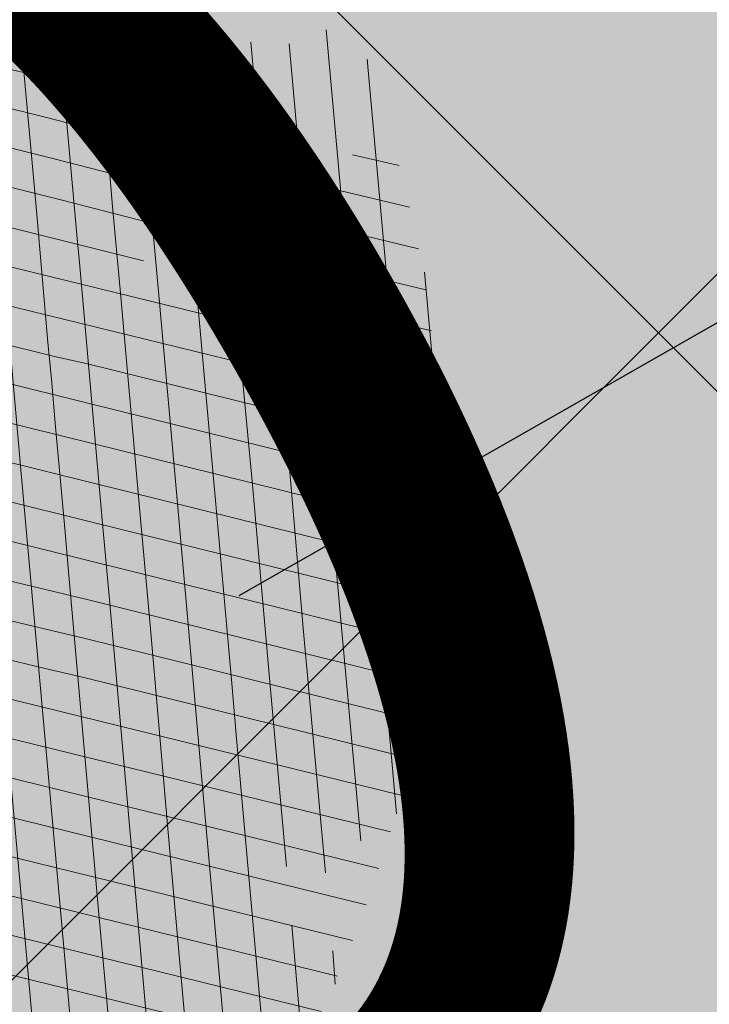
# Model space of a CAD drawing. Units: metres. Extents: x 0 to 549099, y 4 to 6584933.
# Drawn here: x 547360 to 547361, y 6583273 to 6583274 of the extents above; entities that cross this region are included whole.
import ezdxf

# ---------------------------------------------------------------- set-up
doc = ezdxf.new("R2010")
doc.units = ezdxf.units.M
doc.header["$MEASUREMENT"] = 0
doc.header["$PDMODE"] = 33
doc.header["$PDSIZE"] = 0.3
doc.layers.add('AR-Blocks', color=7, linetype='Continuous', lineweight=9)
doc.layers.add('OPT-planpuu', color=78, linetype='Continuous', lineweight=0)
for name, color, linetype in [('OPT-haljastys', 7, 'Continuous'), ('OPT-MÕÕDUD', 7, 'Continuous'), ('opt-servituut', 7, 'Continuous')]:
    doc.layers.add(name, color=color, linetype=linetype)
doc.styles.add('Arial Narrow (bold)', font='ARIALNB.TTF')
doc.styles.add('romanc', font='romanc.shx')
doc.dimstyles.new('ISO-25', dxfattribs={"dimtxt": 1, "dimasz": 0.5, "dimexe": 0.5, "dimexo": 0.05, "dimgap": 0.05, "dimtad": 0, "dimtxsty": 'romanc', "dimcen": 0.5, "dimclrd": 256, "dimclre": 256, "dimclrt": 256, "dimadec": 0, "dimazin": 0, "dimtfac": 1, "dimtmove": 0, "dimatfit": 3, "dimfxl": 1, "dimlwd": -1, "dimlwe": -1, "dimarcsym": 0})
pattern_1 = [(95.26041070926827, (-31571.08801527938, -34146.36042694542), (-81.37860875637121, -7.492555365539516), [])]
pattern_2 = [(166.2565632672355, (-26046.9650472065, -30647.39149545408), (-19.4152638440201, -79.38302009180103), [])]

# ---------------------------------------------------------------- blocks, each defined once
blk = doc.blocks.new('Tree')
at = {"layer": 'AR-Blocks'}
h = blk.add_hatch(dxfattribs=at)
h.set_pattern_fill('ANSI31', color=85, scale=653.7824151335103, angle=121.2565632672355, style=0)
h.set_pattern_definition(pattern_2)
h.paths.add_polyline_path([(-146.1251416155137, 2603.576238196067, 0.5121558898008628), (-205.1854655929783, 2515.429050741412, -0.2797061098355841), (-294.8427543827274, 2319.288066463647, -0.03465426361714516), (-307.977081746707, 2311.213271525092), (-258.3722082325257, 2204.789927714053), (-178.4928029724397, 2206.717985234471), (-160.0864326854644, 2291.166487953873), (-97.30126346548786, 2321.366310072117), (-30.24050793610513, 2261.518455496043), (6.584396434191149, 1932.537047772596), (49.92349974194076, 1882.145662427138), (168.9210033658892, 1876.822383282401), (212.6376532558352, 2015.152775593), (262.1684283212526, 2026.66501330155), (316.7334993795375, 2140.670652299115), (432.272107539553, 2067.107992134304, 0.7335825464443675), (395.1242378667812, 2160.459994208984, -0.8861238118520244), (378.9244533876481, 2242.759774716091, 0.3124799252858232), (470.2084576562629, 2372.291844597072, -0.8087036811201402), (568.1623604348861, 2462.762691884229, -0.02859248390000516), (841.2765908817237, 2229.605199098776), (1016.017960977915, 2306.783932733713, 0.009171349584444594), (973.9429859546653, 2392.993389013005, 0.1102767209555559)])
h.paths.add_polyline_path([(841.2765908817237, 2229.605199098776), (659.5553918222431, 2149.343655958379), (661.0190007118217, 2075.694549763386), (654.0012443689338, 2027.760339336572), (665.758823500073, 1957.506421742655), (602.2987289527955, 1942.278269367394), (641.4875067428511, 1875.369344055842), (616.7004081014311, 1637.393006656363), (681.7404436639627, 1613.225116329369), (731.6303540281078, 1669.597101950829), (1107.93237362901, 1940.089975023453, 0.03134485511063079)])
h.paths.add_polyline_path([(1498.587269006151, 315.5803248860611), (1534.321077957517, 423.7806740118976), (1491.155070042965, 502.1560093881417), (1548.206447234523, 577.8321081425674), (1593.52351184882, 612.9991456439166), (1669.21052914657, 555.9354557611659), (1757.350416078931, 533.7744299890328, 0.0409974157489475), (1622.350098033319, 1030.200315625858), (1581.142920322774, 1020.341119363511), (1549.669630790129, 1015.636279468701), (1526.446252923372, 1015.263819577885), (1509.98881033936, 1018.401763348767), (1498.813326526055, 1024.228134374789), (1491.435824971559, 1031.920956270871), (1486.372329206846, 1040.658252716254), (1482.138862848631, 1049.6180472829), (1477.514658160566, 1058.12576575538), (1472.331782808673, 1066.096442468363), (1466.685513019911, 1073.592513861848), (1330.793117318535, 940.0463013603148), (1324.505888152489, 946.7804715420789), (1318.041093831416, 953.2273457886622), (1311.494010753988, 959.4493605615426), (1304.959915361775, 965.5089523221977), (1298.516640382179, 971.4428819038585), (1292.172243771929, 977.1852073480404), (1285.917340159765, 982.6443110896944), (1279.742543788336, 987.7285755851044), (1273.638469243422, 992.3463831831905), (1267.595730853442, 996.4061163832521), (1261.604943075567, 999.8161575772538), (1255.656720323925, 1002.484889157015), (1252.709733291034, 1003.429697733096, -0.1001919703254665), (969.809536810295, 5.09516344567237, -0.02454116108930301), (949.1407246354793, -250.6296796295937, -0.3851675971199829), (922.4366396240075, -273.3866824600991), (822.3395921901683, -270.4285106799944), (790.568113026995, -272.2386441944254), (767.7564990047249, -276.6083432958549), (752.2843685630651, -283.0354178832058), (742.5313401416643, -291.017677898184), (736.8770321802003, -300.0529332611914), (733.701063032524, -309.6389938710345), (731.3830511812121, -319.2736696479988), (728.1303091005248, -330.0727365825587, 0.0001393939918058307), (728.0103001169045, -330.0354012630269), (725.1412204841617, -337.4052960727568), (721.1416785005422, -345.895002331541), (716.6977240947599, -354.0562401674251), (711.9153610853245, -361.930711729321), (706.9005934194429, -369.560119209098), (701.759425044409, -376.9861647556099), (696.597859907517, -384.2505505178269), (691.4995903114323, -391.3733982775739), (686.4590621522511, -398.2885081766144), (681.4484097246022, -404.9080999682337), (676.4397673229105, -411.1443934271665), (668.6745361475041, -420.0366851828439), (658.5032283453038, -429.0076752469904), (648.5546344856266, -434.6452047250496), (639.8564943221863, -438.050838556097), (634.904527297389, -439.9220105002314), (630.3808128789824, -441.8272267363354), (626.4267440370168, -443.9805482719239), (623.1837133983499, -446.5960360072058), (620.793113933003, -449.8877509711456), (619.3674133686, -454.0151649520994), (618.903379836469, -458.9193931196205), (619.3688563111937, -464.4869615314674), (620.7316860250139, -470.604396159426), (622.9597119096434, -477.1582229969936), (626.0207771972637, -484.0349681446824), (629.8827248624584, -491.1211575530033), (634.5133980087121, -498.303317258149), (639.8538784603006, -505.4790503261756), (645.7382029251021, -512.5902681992593), (651.9736469177296, -519.5899592421338), (658.3674857810838, -526.4311119482882), (664.726995029836, -533.0667147682252), (670.8594500497566, -539.449756130969), (676.5721263555461, -545.5332245085592), (683.9482331184263, -553.8301719282026), (690.8960110572807, -563.1783643291419), (696.1707395366393, -571.0314851639705), (699.2036777643079, -575.4930073950818), (702.3789867023588, -579.8977123926015), (705.8861860040342, -584.3129558966757), (709.9147954515065, -588.8060936902039), (714.6821515230113, -593.3885874960833), (720.5168579534511, -597.8483229039266), (727.7753353027219, -601.9172913573129), (736.8140040878206, -605.3274843857653), (747.989284868614, -607.8108934758202), (761.6575982478971, -609.0995101569133), (778.1753646568104, -608.9253259156103), (841.3229907373316, -602.8262576172565, -0.5293802227879926), (868.9669298986555, -636.0939484570554, -0.08713876942200384), (472.0140290121199, -1448.999628591366, -0.3723405477462983), (388.7465043167176, -1468.481140796954), (203.0392082647304, -1470.903129467755), (131.3419539598399, -1366.8159716628), (168.7520988706383, -1275.033450031086), (103.9719970849983, -1145.225972087166), (-12.73468306029099, -1169.064889178073), (-72.3564111086016, -1280.342825805958), (-57.3606337782112, -1611.03901095131), (-114.253848313936, -1680.624014863759), (-180.9844664426928, -1660.598248181152), (-212.3513247629162, -1580.059659435545), (-291.5519912382006, -1590.628066630146), (-325.4556254669442, -1708.806434049402), (-264.182034363359, -1812.21806618433, -0.5046405816137104), (-391.2165089079062, -1913.89346934059, 0.3319483222919831), (-514.840341615316, -1963.452706527532, 0.2820078388470463), (-514.5527352520148, -2198.988741669469, -0.508061049182694), (-540.543040113087, -2283.258998253135, -0.03501835520878695), (-882.2251759859209, -2414.056399915033, 0.009894391643953213), (-762.6335152574757, -2448.148103258412, 0.03204582084985613), (-428.4305458446615, -2426.990563247018), (-425.3955021043657, -2421.30729049661), (-414.6672278495971, -2408.438792490764), (-404.1506661458989, -2401.493292670071), (-393.8446232172137, -2398.774374255925), (-383.7479054590221, -2398.585620405458), (-373.859319138166, -2399.230614447399), (-364.1764741273946, -2399.314609582201), (-354.6921941658075, -2398.649539463324), (-345.3981065126427, -2397.349007787489), (-396.2464118286152, -2213.73042503577), (-387.3075905271689, -2211.499781336592), (-378.5338431402342, -2208.974487192419), (-369.9167970558046, -2206.268146257222), (-361.4480794473784, -2203.494362270649), (-353.1333063455531, -2200.739029049684), (-345.0340486952045, -2197.977200934678), (-337.2258662124514, -2195.15622251491), (-329.7843185277889, -2192.223438272267), (-322.7849654861784, -2189.126192710202), (-316.3033666749834, -2185.811830332081), (-310.4150818535127, -2182.227695705675), (-305.1956707378267, -2178.321133291538), (-300.6810213276185, -2174.081353249334), (-296.7483350559487, -2169.665028149859), (-293.2351414676814, -2165.270696198757), (-287.7769032855867, -2158.274258825593), (-281.7724988981499, -2152.441671962515), (-274.356867403636, -2149.927389488017), (-264.6895813938463, -2151.95657796126), (-253.7176069494453, -2158.245059590161), (-242.3026347871928, -2168.257495839396), (-234.1105154558318, -2178.045220587068), (-228.8424349495326, -2185.274273373871), (-223.7973240324354, -2193.003539194862), (-218.9628956982051, -2201.035023431599), (-214.326862811693, -2209.170731465638), (-209.8769382806786, -2217.212668657114), (-205.6008349701005, -2224.96284045199), (-201.4862658306374, -2232.223252210431), (-197.5209437700396, -2238.795909292487), (-193.6932807871199, -2244.549311272902), (-189.9944858451781, -2249.617934241091), (-186.4164671274193, -2254.202748436728), (-182.9511325164931, -2258.50472412091), (-177.4627625271096, -2265.396508564751), (-173.1503151985235, -2271.723322586811), (-170.0547985883895, -2276.903646685867), (-137.8543571277696, -2372.963440234438, 0.1318900793446542), (1050.47291854897, -1719.702162196438), (986.5831832126423, -1652.233721689976), (1048.969905047765, -1550.761360447228), (1100.715923276322, -1540.069069249425), (1017.506732120877, -1409.870425345682), (1027.396278801345, -1303.322180909905), (1193.590621085546, -1211.836913912106), (1369.962569899915, -1197.799148642822), (1457.297374802001, -1081.117308606903), (1418.006432013877, -983.5871827290539), (1311.162379727757, -878.107264246748), (1310.876921835326, -782.5763742921845), (985.570971947076, -591.0190917585423), (961.8266927389195, -528.2613959763403), (1044.921261902229, -394.0539062569296), (1264.819185243046, -318.1422041295009), (1323.606365499872, -195.5098074124398), (1449.66640144863, -162.2260258076858), (1717.031136627571, -409.1489500401512), (1786.039836798096, -428.3748799775058, 0.05814040649138705), (1791.725135217101, 299.9402783538826), (1662.226487527281, 228.6351717402722), (1599.335525460599, 299.5542536522989)])
h = blk.add_hatch(dxfattribs=at)
h.set_pattern_fill('ANSI31', color=87, scale=653.7824151335103, angle=121.2565632672355, style=0)
h.set_pattern_definition(pattern_2)
h.paths.add_polyline_path([(1488.597697258345, 1344.88199254057), (1468.899902468082, 1342.726103294073), (1452.693501816189, 1339.529303939533), (1439.574923224805, 1335.481314544842), (1429.1405945734, 1330.771855242449), (1420.986943741213, 1325.590646100216), (1414.710398607596, 1320.127407186214), (1409.907387137762, 1314.571858654221), (1276.29632907905, 1168.483605513771), (1273.268295774848, 1163.263548479285), (1270.734843316459, 1158.22604501505), (1268.524163084396, 1153.266518237782), (1266.464446587925, 1148.280391199791), (1264.383885293355, 1143.163086931876), (1262.1106704954, 1137.810028550841), (1259.472993703268, 1132.116639044471), (1256.299046340369, 1125.978341551017), (1252.475503530877, 1119.322207451056), (1248.12297511613, 1112.201901695938), (1243.42055455246, 1104.702737543776), (1238.547335338953, 1096.910028338621), (1233.682411017799, 1088.909087317166), (1229.004875002283, 1080.785227801985), (1224.693820877437, 1072.623763094147), (1220.928342142492, 1064.51000645179), (1217.859074788459, 1056.53466007729), (1215.522825031629, 1048.809981627666), (1213.927941580187, 1041.453617661187), (1213.082773099333, 1034.58321473618), (1212.995668383024, 1028.316419410883), (1213.674976053619, 1022.770878200696), (1215.129044948, 1018.064237685394), (1217.366223645571, 1014.314144401738), (1220.377672057512, 1011.578905475311), (1224.085794134502, 1009.679470215036), (1228.395805030217, 1008.377448539904), (1233.212919812562, 1007.434450283254), (1238.442353635182, 1006.612085321147), (1243.989321565983, 1005.671963572691), (1249.759038801567, 1004.375694892617), (1255.656720323925, 1002.484889157015), (1261.604943075567, 999.8161575772538), (1267.595730853442, 996.4061163832521), (1273.638469243422, 992.3463831831905), (1279.742543788336, 987.7285755851044), (1285.917340159765, 982.6443110896944), (1292.172243771929, 977.1852073480404), (1298.51664033928, 971.4428819038585), (1304.959915361775, 965.5089523221977), (1311.494010753988, 959.4493605615426), (1318.041093831416, 953.2273457886622), (1324.505888152489, 946.7804715420789), (1330.793117318535, 940.0463013603148), (1466.685513019911, 1073.592513861848), (1472.331782808673, 1066.096442468363), (1477.514658160566, 1058.12576575538), (1482.138862848631, 1049.6180472829), (1486.372329206846, 1040.658252716254), (1491.435824971559, 1031.920956270871), (1498.813326526055, 1024.228134374789), (1509.98881033936, 1018.401763348767), (1526.446252923372, 1015.263819577885), (1549.669630790129, 1015.636279468701), (1581.142920322774, 1020.341119363511), (1622.350098033319, 1030.200315625858, -0.0409974157489475), (1757.350416078931, 533.7744299890328), (1669.21052914657, 555.9354557611659), (1593.52351184882, 612.9991456439166), (1548.206447234523, 577.8321081425674), (1491.155070042965, 502.1560093881417), (1534.321077957517, 423.7806740118976), (1498.587269006151, 315.5803248860611), (1599.335525460599, 299.5542536522989), (1662.226487527281, 228.6351717402722), (1791.725135217101, 299.9402783538826, -0.05814040649138726), (1786.039836798096, -428.3748799775058), (1717.031136627571, -409.1489500401512), (1449.66640144863, -162.2260258076858), (1323.606365499872, -195.5098074124398), (1264.819185243046, -318.1422041295009), (1044.921261902229, -394.0539062569296), (961.8266927389195, -528.2613959763403), (985.570971947076, -591.0190917585423), (1310.876921835326, -782.5763742921845), (1311.162379727757, -878.107264246748), (1418.006432013877, -983.5871827290539), (1457.297374802001, -1081.117308606903), (1369.962569899915, -1197.799148642822), (1193.590621085546, -1211.836913912106), (1027.396278801345, -1303.322180909905), (1017.506732120877, -1409.870425345682), (1100.715923276322, -1540.069069249425), (1114.059689965623, -1537.311843805117), (1419.596510448842, -1664.717069415856), (1504.463922911033, -1635.112459454351), (1508.516655331012, -1565.559730605877), (1443.602258472791, -1508.494284326807), (1480.669968247763, -1437.709952111021), (1603.311149049172, -1446.354240233675), (1679.465891199477, -1539.353562164135, 0.5046405816136971), (1818.51570769347, -1454.850344054503, -0.3508021785107076), (1913.707026210206, -1537.446113385944, -0.1596250317494848), (2053.081563845044, -1553.942369658747, 0.2362982773808743), (2443.218067741749, 754.4047786094743), (2028.736787820235, 456.4679449488904), (1978.846877456061, 400.0959593488806), (1913.806841893558, 424.2638496758445), (1938.593940577877, 662.2401870753238), (1899.405162744864, 729.1491123869055), (1962.865257377998, 744.3772647406586), (1951.107678203931, 814.6311823775031), (1958.125434503949, 862.5653927828971), (1956.661825614341, 936.2144989778317), (2313.12439481297, 1093.654775731746, 0.1063709693447932), (1649.331261845015, 1971.106167237929), (1666.849060659762, 1884.777840154347), (1623.940674114594, 1870.625665581421), (1498.749273057358, 1817.455037031366), (1454.325648661033, 1880.020630943953), (1529.541145844822, 1940.467294497692), (1472.49772472895, 1969.171539120856), (1495.907528438955, 2024.41111107367), (1442.460776319873, 2060.241429917995), (1427.036709647538, 2142.734661081035, 0.0496043055744158), (973.9429859546653, 2392.993389013005, -0.009171349584444594), (1016.017960977915, 2306.783932733713), (841.2765908817237, 2229.605199098776, -0.08788818298109521)])
h.paths.add_polyline_path([(1025.209247370134, -1974.833232216639), (1145.588425994269, -1909.49191072445), (1072.370858240494, -1806.468512980748), (1086.334173927695, -1757.572141887926), (1050.47291854897, -1719.702162196438, -0.1318900793446534), (-137.8543571277696, -2372.963440234438), (-107.1325635953981, -2464.612157101408), (-104.604817590327, -2471.507339410586), (-102.8726777788252, -2479.646239187525), (-102.2978349396144, -2489.289708790588), (-103.2419798513292, -2500.698600578136), (-106.0668032499379, -2514.133766951345), (-111.133995871176, -2529.856060247243), (-118.8052484937944, -2548.126332845495, 0.1167741133917434), (1305.254060006497, -2285.612422559076, 0.8270561609404918), (1276.469534078031, -2160.445412845394), (1270.082109513663, -2160.683691775615, -0.2799778283021056), (1205.068859606137, -2011.086540937235, 0.8616245048498472), (1124.861385035882, -1987.639947833799, -0.7335825464443675)])
h = blk.add_hatch(dxfattribs=at)
h.set_pattern_fill('ANSI31', color=81, scale=653.7824151335103, angle=50.26041070926836, style=0)
h.set_pattern_definition(pattern_1)
h.paths.add_polyline_path([(1755.827362614044, 164.2981387402542), (1705.592379537004, 233.8330722691462), (1724.168291354552, 286.5477521516877), (1608.725220475579, 386.9928767587844), (1594.390312238102, 493.0345757653558), (1735.742000594502, 619.5644682576385), (1904.434305420291, 672.9220306398202), (1963.279442677886, 806.2609587456827), (1903.05370596447, 892.4512381746172), (1775.218127212895, 971.1895994689112), (1753.447714286216, 1064.207240500647), (1393.385276365647, 1177.667340586384), (1356.130653615372, 1233.474260020434), (1405.533968220145, 1378.91012390393), (1188.745790286426, 1079.327714264582), (1159.200118756649, 1010.090027923769), (1089.856621222862, 1012.492630210108), (1038.259824581502, 1246.126762995918), (979.954865980515, 1297.245217528529), (1035.363923287747, 1331.725887420369), (1002.031943760288, 1394.676921956721), (993.5606026939058, 1442.375704040736), (968.9246455005486, 1511.79762138387), (1012.52811724224, 1551.37607637902), (922.4092507080059, 1676.046078083731), (886.8907303575252, 1849.373969326218), (760.397134719271, 1921.771415431678), (668.4090878776333, 1870.83907912513), (576.7988892701978, 1751.888517012805), (482.0211384157301, 1739.913110151494), (331.718416381249, 1393.60797694941), (272.3386129001738, 1362.361247346606), (128.9700910333486, 1428.405358841628), (26.71562671696302, 1637.359199965184), (-102.1898247858044, 1680.695349688714), (-150.6519582553883, 1801.734039371178), (61.69163377321092, 2097.30980138322), (72.32699806726305, 2168.152769305903, 0.0581404064913869), (-651.2085108991887, 2084.656303630079), (-564.5900427003799, 1964.858311312375), (-627.2786840244371, 1893.760325801544), (-630.8536188026483, 1791.808052821361), (-742.6140040012542, 1814.030495343424), (-815.1169940658729, 1761.596595430557), (-897.2067190691014, 1808.957007277189), (-937.6557591148594, 1849.629258697198), (-890.2844634433859, 1931.731327119065), (-879.0775492473622, 2021.92088198445, 0.04099741574894749), (-1355.248515348067, 1827.177571783264), (-1340.42006408656, 1787.486864066319), (-1331.898556441913, 1756.826019678309), (-1328.686570634454, 1733.822820937829), (-1329.78668492756, 1717.105050249302), (-1334.201477670314, 1705.300489974194), (-1340.933527125919, 1697.036922452666), (-1348.985411600705, 1690.942130046067), (-1357.359709314944, 1685.643895094559), (-1365.237506966223, 1680.013189370817), (-1372.513924216852, 1673.893741927357), (-1379.262589034654, 1667.372471270777), (-1230.088408503158, 1548.846533379765), (-1236.002452616318, 1541.782371645138), (-1241.609628328908, 1534.577142067152), (-1246.983563737507, 1527.317763087965), (-1252.197886767011, 1520.091153192698), (-1257.298607902165, 1512.970060799315), (-1262.221267180081, 1505.970554077809), (-1266.873787197692, 1499.094531130962), (-1271.164090294478, 1492.343890125936), (-1275.000099110242, 1485.720529186903), (-1278.289736027364, 1479.226346438096), (-1280.940923685674, 1472.863240025254), (-1282.861584381695, 1466.633108029564), (-1284.016353511455, 1460.548348200493), (-1284.596716937638, 1454.663356509394), (-1284.850873407937, 1449.043028488362), (-1285.146146254177, 1440.174245393471), (-1286.567939505214, 1431.924975998598), (-1291.083589529619, 1425.527936701939), (-1300.093606485927, 1421.479033296273), (-1312.665143184306, 1420.105829291526), (-1323.926387948624, 1421.131177823714), (-1331.878927521349, 1422.504434635848), (-1340.169965090376, 1424.574518771362), (-1348.683582105266, 1427.318640058205), (-1357.311321921006, 1430.598396039204), (-1365.946593293775, 1434.246481201859), (-1374.482804808242, 1438.095590033729), (-1382.813365220674, 1441.978417000981), (-1390.83168333018, 1445.727656612595), (-1398.431167678471, 1449.17600331326), (-1405.505227107642, 1452.156151611984), (-1411.98583860838, 1454.554966511918), (-1417.959252323722, 1456.475995142639), (-1423.550286802871, 1458.076955170822), (-1428.883760594967, 1459.515564263056), (-1437.376985268231, 1461.857365355696), (-1444.587002396234, 1464.434462526042), (-1450.138418287883, 1466.800844476427), (-1611.481133699068, 1581.527566335411), (-1617.58275970901, 1585.61452112456), (-1623.773116840923, 1591.175229368426), (-1629.913304905524, 1598.633449042027), (-1635.864423541643, 1608.412938227862), (-1641.487572474114, 1620.937454922401), (-1646.643851427652, 1636.630757143706), (-1665.019801559072, 1714.511224012545), (-1738.551321148523, 1689.460512912468), (-1914.675955185521, 1706.319826688952), (-2020.977894320094, 1606.610661246974), (-1999.253176622035, 1503.732382276256), (-1912.388449663762, 1381.273475172711), (-1928.72663385357, 1287.149640996635), (-1641.705937332765, 1041.920618853779), (-1629.241538061702, 975.989155008996), (-1734.416796288104, 858.2839181448944), (-1752.35787982904, 855.4337368633278, 0.1176921684285056), (-1037.29090638124, -416.4676478312613, 0.8270561609405422), (-928.3190628763405, -348.4936338422849), (-930.6243024345604, -342.5319360587891, -0.2799778283021079), (-810.3510598226567, -232.348555671997, 0.8616245048497867), (-814.30047509633, -148.8776995561348, -0.7335825464443675), (-834.6416571565787, -50.48665917136532), (-733.6623825546412, -143.0275746295665), (-660.0960558744555, -40.25292658070975), (-609.3178003307548, -37.53298987132439), (-542.2027497240342, 91.08276696463872), (-425.945875000587, 65.13893862745317), (-392.0341074558382, 7.976349325370393), (-413.0028715797816, -322.3948830006557), (-357.3762949749071, -392.9965445087437), (-290.2947206970421, -374.1798201034399), (-257.4777107950358, -294.2211561678123), (-178.4809380813676, -306.2189352915884), (-146.7182345481997, -424.9906221721467), (-209.8503935953195, -527.2782027147041, 0.5046405816136971), (-84.67385815581656, -631.2324248979421, -0.3508021785107037), (-131.7705807253078, -748.131299803048, -0.1256811602615205), (-100.8988250156399, -855.33091871957), (-99.30117064915248, -855.3941648862819), (-89.62536873304634, -855.0154833863053), (-79.7609964509902, -854.069800603218), (-69.66321160280495, -853.9511442897929), (-59.27918578585377, -856.355108816424), (-48.55609046900645, -862.9772886393621), (-37.44109729252523, -875.5132782147411), (-25.88137772522168, -895.6586719558836), (-13.82410340750357, -925.1090642759955), (15.97372121847002, -1020.713767742927, 0.3851675971201811), (46.18608768499689, -1038.551992044246, 0.04676559277023265), (513.1651378682873, -896.4379441617202, 0.5431042967910278), (521.3146298602805, -853.3303297398525), (471.3062544778804, -805.5541945074074), (450.1450778631261, -787.2978687093855), (430.9496938661323, -772.297068609987), (413.7535648683552, -760.0009714100888), (398.590153208148, -749.8587542460446), (385.4929213956639, -741.3195943401224), (374.4953317264444, -733.8326687858644), (365.6308466247283, -726.8471547840309), (358.8915913394594, -719.8950350353989), (351.8566931060632, -709.5268953846098), (349.5276182798261, -698.2023133657203), (349.3090219787264, -690.512653794096), (350.1841882423323, -682.5036355898919), (351.9385561422096, -674.1212693402922), (354.3575648358965, -665.3115655467991), (357.2704798749764, -656.0671425984328), (360.681872730609, -646.5670502851281), (364.6401413540007, -637.0369462201925), (369.1936836103559, -627.702487995426), (374.3908975366503, -618.7893333099346), (380.2801809123775, -610.5231397555472), (386.9099317315849, -603.1295649455133), (394.3285479453916, -596.834266514561), (402.554122105008, -591.7706753490638), (411.4835257629456, -587.7033154056553), (420.9833249858639, -584.3044838927017), (430.9200858405675, -581.2464780400187), (441.1603746513429, -578.2015950558853), (451.570757398993, -574.8421321700007), (462.0178002790199, -570.8403865693108), (472.3680694440845, -565.868655483544), (482.5121109393949, -559.7344120094931), (492.4363907674851, -552.7858326695423), (502.1513547805662, -545.5062698100082), (511.6674487880373, -538.3790758417017), (520.9951187709812, -531.8876031110558), (530.1448105815798, -526.5152040503308), (539.1269701580168, -522.7452309845103), (547.9520432666759, -521.0610363457672), (556.6559944252076, -521.7950514457625), (565.3768620399351, -524.6760235212132), (574.2782031825627, -529.2817787526146), (583.5235749248241, -535.1901433417952), (593.2765341667109, -541.978943447888), (603.7006379798695, -549.2260052511847), (614.9594433931343, -556.509154932297), (627.2165073922952, -563.4062187145028), (640.5027122882893, -569.8534496734355), (654.3182411769812, -577.2208086584142), (668.0306024793535, -587.236683327952), (681.0073045734316, -601.6294614694343), (692.6158558372408, -622.1275307629403), (702.2237647346337, -650.4592789957678), (709.1985396007658, -688.3530938480253), (714.7866397003236, -762.452732965743, 0.541726578167856), (753.1794596913969, -783.5559901736124, 0.1342797468875946)])
h = blk.add_hatch(dxfattribs=at)
h.set_pattern_fill('ANSI31', color=82, scale=653.7824151335103, angle=50.26041070926836, style=0)
h.set_pattern_definition(pattern_1)
h.paths.add_polyline_path([(2030.175553360372, 1101.268203039348, 0.5046405816137185), (1937.647331810353, 1235.112043194953), (1830.198060989729, 1181.23187214871), (1714.684525604622, 1223.329450319012), (1709.68928171671, 1303.07582537194), (1792.227015533834, 1328.72473532219), (1816.877410650603, 1393.888872297), (1751.448091287981, 1455.516096780499), (1531.55025000131, 1460.966782870484), (1406.9013860134, 1382.935594351482), (1356.130653615372, 1233.474260020434), (1393.385276365647, 1177.667340586384), (1753.447714286216, 1064.207240500647), (1775.218127212895, 971.1895994689112), (1903.05370596447, 892.4512381746172), (1963.279442677886, 806.2609587456827), (1904.434305420291, 672.9220306398202), (1735.742000594502, 619.5644682576385), (1594.390312238102, 493.0345757653558), (1608.725220475579, 386.9928767587844), (1724.168291354552, 286.5477521516877), (1705.592379537004, 233.8330722691462), (1755.827362614044, 164.2981387402542, -0.1342797468875949), (753.1794596913969, -783.5559901736124, -0.5417265781678362), (714.7866397003236, -762.452732965743), (709.1985396007658, -688.3530938480253), (702.2237647346337, -650.4592789957678), (692.6158558372408, -622.1275307629403), (681.0073045734316, -601.6294614694343), (668.0306024793535, -587.236683327952), (654.3182411769812, -577.2208086584142), (640.5027122882893, -569.8534496734355), (627.2165073922952, -563.4062187145028), (614.9594433931343, -556.509154932297), (603.7006379798695, -549.2260052511847), (593.2765341667109, -541.978943447888), (583.5235749248241, -535.1901433417952), (574.2782031825627, -529.2817787526146), (565.3768620399351, -524.6760235212132), (556.6559944252076, -521.7950514457625), (547.9520432666759, -521.0610363457672), (539.1269701580168, -522.7452309845103), (530.1448105815798, -526.5152040503308), (520.9951187709812, -531.8876031110558), (511.6674487880373, -538.3790758417017), (502.1513547805662, -545.5062698100082), (492.4363907674851, -552.7858326695423), (482.5121109393949, -559.7344120094931), (472.3680694440845, -565.868655483544), (462.0178002790199, -570.8403865693108), (451.570757398993, -574.8421321700007), (441.1603746513429, -578.2015950558853), (430.9200858405675, -581.2464780400187), (420.9833249858639, -584.3044838927017), (411.4835257629456, -587.7033154056553), (402.554122105008, -591.7706753490638), (394.3285479453916, -596.834266514561), (386.9099317315849, -603.1295649455133), (380.2801809123775, -610.5231397555472), (374.3908975366503, -618.7893333099346), (369.1936836103559, -627.702487995426), (364.6401413540007, -637.0369462201925), (360.681872730609, -646.5670502851281), (357.2704798749764, -656.0671425984328), (354.3575648358965, -665.3115655467991), (351.9385561422096, -674.1212693402922), (350.1841882423323, -682.5036355898919), (349.3090219787264, -690.512653794096), (349.5276182798261, -698.2023133657203), (351.0545380309923, -705.6266037819878), (354.1043420747737, -712.8395145199756), (358.8915913394594, -719.8950350353989), (365.6308466247283, -726.8471547840309), (374.4953317264444, -733.8326687858644), (385.4929213956639, -741.3195943401224), (398.5901532510761, -749.8587542460446), (413.7535648683552, -760.0009714100888), (430.9496938661323, -772.297068609987), (450.1450778631261, -787.2978687093855), (471.3062544778804, -805.5541945074074), (521.3146298602805, -853.3303297398525, -0.5431042967910278), (513.1651378682873, -896.4379441617202, -0.02219895434182094), (294.7035051826388, -974.8221844718937, 0.1001919703254641), (1330.74678076306, -917.2140724418714), (1330.680378451711, -914.1161538813467), (1330.027193737391, -908.2387991474097), (1329.10980744398, -902.688025784315), (1328.18448164023, -897.4758252404135), (1327.507478394895, -892.614188964144), (1327.335059690842, -888.1151083825243), (1327.923487596854, -883.9905749438476), (1329.529024095915, -880.2525800321455), (1332.346228733426, -876.9161858604493), (1336.322851047909, -874.0087374423019), (1341.344937968621, -871.5606505344185), (1347.298536382092, -869.6023408935434), (1354.06969338932, -868.1642242763337), (1361.544455790892, -867.2767164609832), (1369.608870773664, -866.9702331827284), (1378.14898509538, -867.2751901767479), (1387.046674356854, -868.1933420155401), (1396.167128072178, -869.6117983410513), (1405.371364255319, -871.3890074608935), (1414.520401006099, -873.3834178541001), (1423.475256295584, -875.4534778497618), (1432.096948309307, -877.4576358841005), (1440.246494975465, -879.2543403289601), (1447.784914393793, -880.7020395777508), (1454.622192187671, -881.7041724322335), (1460.864184246457, -882.3441393707326), (1466.665714068775, -882.7503312585904), (1472.1816050247, -883.0511389611202), (1477.566680655873, -883.3749533651426), (1482.975764332194, -883.8501653573912), (1488.563679552433, -884.6051657817588), (1494.485249815363, -885.7683455679944), (1676.119201422087, -964.5262032602186), (1682.935966840159, -967.2583724091382), (1690.145282988902, -971.4138216755673), (1697.699185920123, -977.4359060690767), (1705.549711857224, -985.7679805133812), (1713.648896808998, -996.8534000180225), (1721.948777041805, -1011.135519463816), (1730.401388564496, -1029.057693903262, 0.05638798785284928), (2169.211902761832, -475.3213273666188), (1790.925934820523, -207.6100447318895), (1721.380674229062, -178.7958010003931), (1723.052241220837, -109.4308313963847), (1956.12954934634, -55.37432523469033), (2006.630611935048, 3.466198773574433), (2041.693394976028, -51.57634366252751), (2104.289603214624, -17.58269243933319), (2151.89644503154, -8.60906211596739), (2221.054835381889, 16.75725492737547), (2356.116033606871, -128.9238427899109, 0.0285924839000197), (2487.631039948843, 205.2282220723137, 0.8087036811191378), (2370.194260793098, 268.3831440832146, -0.3171145029224577), (2216.531480336562, 314.3454198696272, 0.8616245048494259), (2145.458144798642, 270.3958729126171, -0.7335825464444041), (2069.290655761113, 204.8743182184262), (2101.220881915448, 338.0700223495805), (1975.660811272042, 352.5372737624421), (1948.647240581893, 395.6197097518161), (1803.620784898172, 391.9089051868505), (1769.904574895278, 506.1540816285269), (1803.436880460154, 563.540091045099), (2102.496365342522, 705.4846742584341), (2137.245210838679, 788.378753447716), (2088.246540379885, 837.9079066993581), (2002.407062154176, 827.8119643356331), (1974.572827859287, 902.7098428036697), (2059.042832861334, 984.2658961679408, -0.2939130520217972)])
h.paths.add_polyline_path([(-1037.29090638124, -416.4676478312613, -0.1176921684285058), (-1752.35787982904, 855.4337368633278), (-1964.167759384727, 821.7849021699076), (-2043.392591018317, 711.2495533468173), (-2173.320685691491, 700.403678667717), (-2393.651858958823, 990.0741918518179), (-2458.263579387305, 1021.012237327275, 0.0581404064913869), (-2590.565497488627, 304.7919535066612), (-2450.636742729781, 352.4811723353196), (-2401.042411884875, 271.7025140168116), (-2304.618448252324, 238.393876166534), (-2358.630730967154, 138.059963841617), (-2329.757722868526, 53.3702547004068), (-2399.104340862861, -11.22678956012533), (-2449.848310479749, -37.9738720558089), (-2514.453964781394, 31.38677043696225), (-2597.394535579311, 68.54336404819333, 0.006368304551584305), (-2595.677453946701, -11.48175912596344, 0.03501835520878878), (-2360.746424564946, -291.949321784763, 0.5080610491826072), (-2272.605908407771, -289.0820072386559, -0.2820078388470491), (-2050.001015486341, -212.1120896051143, -0.3319483222919831), (-1962.887087535491, -312.8599608729273, 0.5046405816137104), (-1825.386883267987, -399.8619099448115), (-1747.564145454991, -308.2538310549717), (-1624.786791476829, -301.8269894979458), (-1589.004153875925, -373.2695513198705), (-1654.939082984551, -429.1527259347931), (-1652.143778519268, -498.7673292897089), (-1567.8251550766, -529.9005972026061), (-1260.036099218967, -408.0369960043899), (-1135.40845463716, -428.1735261605209), (-1074.865448560333, -530.7566026447312), (-1176.503540944686, -634.2753985140735), (-1275.465540351492, -628.7915230915969), (-1350.532710818865, -730.4751137659914), (-1287.770556068048, -905.2720752833557, 0.3723405477462983), (-1242.236309256172, -977.6574491737556, 0.08713876942200335), (-344.3762355610088, -1088.267297038823, 0.5293802227879127), (-321.9234847112675, -1051.297030565547), (-348.2529991050833, -993.5772074268461), (-353.7963972088182, -978.0164334962756), (-357.0288497730508, -964.6734738300001), (-358.3198197170277, -953.2986059711402), (-358.0387700029532, -943.6421075914259), (-356.5551636358141, -935.454256212528), (-354.2384635778435, -928.4853295062057), (-351.458132705302, -922.4856050155504), (-348.5217284246464, -917.2134601686412), (-345.4891853185836, -912.4596717403474), (-342.3585322853178, -908.023116261742), (-339.1277983518667, -903.7026703069423), (-335.7950124593917, -899.2972104499495), (-332.3582035490253, -894.6056132862723), (-328.8154005618999, -889.4267553255922), (-325.1646324821631, -883.5595131848386), (-321.4012054010527, -876.8692054460262), (-317.5095342679997, -869.4869189594319), (-313.4713110967714, -861.6101826260419), (-309.2682279010769, -853.4365252826683), (-304.8819767805107, -845.1634758303553), (-300.2942497917393, -836.9885631702346), (-295.4867389484425, -829.1093161175522), (-290.4411363931722, -821.7232636378176), (-285.1583217188017, -815.0062389085506), (-279.7159253069258, -809.0472925994691), (-274.2107650753169, -803.9137796352297), (-268.7396591135184, -799.6730550263455), (-263.3994252535049, -796.3924737403722), (-258.2868815847614, -794.1393907664315), (-253.4988458963344, -792.9811610720499), (-249.1321363636234, -792.9851396248705), (-245.2413758512703, -794.1735570452438), (-241.7124073549348, -796.3881461999699), (-238.3888789888588, -799.4255157158914), (-235.1144387813692, -803.0822740695876), (-231.7327346750535, -807.1550298450602), (-228.0874147411669, -811.4403915617877), (-224.0221269651665, -815.7349677608436), (-219.3805195041932, -819.835366983214), (-214.0446192785457, -823.5812515161379), (-208.0499692484154, -826.9844985673699), (-201.4704914804606, -830.1000391338166), (-194.3801079126424, -832.9828041265282), (-186.8527404829219, -835.6877245638898), (-178.9623112150584, -838.2697313998215), (-170.7827420469548, -840.7837555883598), (-162.3879549595003, -843.2847280834249), (-153.8387331863341, -845.7994570491865), (-145.1433044144069, -848.242259404462), (-136.2967577119707, -850.4993291924329), (-127.2941820188717, -852.4568605635577), (-118.1306662317365, -854.0010475609597), (-108.8012994619494, -855.0180843136768), (-100.8988250156399, -855.33091871957, 0.1256811602615189), (-131.7705807253078, -748.131299803048, 0.3508021785107088), (-84.67385815581656, -631.2324248979421, -0.5046405816136728), (-209.8503935953195, -527.2782027147041), (-146.7182345481997, -424.9906221721467), (-178.4809380813676, -306.2189352915884), (-257.4777107950358, -294.2211561678123), (-290.2947206970421, -374.1798201034399), (-357.3762949749071, -392.9965445087437), (-413.0028715797816, -322.3948830006557), (-392.0341074558382, 7.976349325370393), (-425.945875000587, 65.13893862745317), (-542.2027497240342, 91.08276696463872), (-609.3178003307548, -37.53298987132439), (-660.0960558744555, -40.25292658070975), (-733.6623825546412, -143.0275746295665), (-834.6416571565787, -50.48665917136532, 0.7335825464443675), (-814.30047509633, -148.8776995561348, -0.8616245048497867), (-810.3510598226567, -232.348555671997, 0.2799778283021079), (-930.6243024345604, -342.5319360587891), (-928.3190628763405, -348.4936338422849, -0.8270561609404419)])
h = blk.add_hatch(dxfattribs=at)
h.set_pattern_fill('ANSI31', color=85, scale=653.7824151335103, angle=50.26041070926836, style=0)
h.set_pattern_definition(pattern_1)
h.paths.add_polyline_path([(2388.175170030969, 926.4380530693306, 0.5121558898008628), (2285.600383654004, 953.5758814050787, -0.2797061098355841), (2070.954477520369, 974.4768415810395, -0.03465426361714516), (2059.042832861334, 984.2658961679408), (1974.572827859287, 902.7098428036697), (2002.407062154176, 827.8119643356331), (2088.246540379885, 837.9079066993581), (2137.245210838679, 788.378753447716), (2102.496365342522, 705.4846742584341), (1803.436880460154, 563.540091045099), (1769.904574895278, 506.1540816285269), (1803.620784898172, 391.9089051868505), (1948.647240581893, 395.6197097518161), (1975.660811272042, 352.5372737624421), (2101.220881915448, 338.0700223495805), (2069.290655761113, 204.8743182184262, 0.7335825464443675), (2145.458144798642, 270.3958729126171, -0.8861238118520244), (2217.997154140845, 312.5121288277878, 0.3124799252858232), (2370.194260793098, 268.3831440832146, -0.8087036811201402), (2487.631039948843, 205.2282220723137, -0.02859248390000516), (2356.116033606871, -128.9238427899109), (2485.989592404745, -269.0093954966433, 0.009171349584444594), (2553.799406428705, -201.1551178715454, 0.1102767209555559)])
h.paths.add_polyline_path([(2356.116033606871, -128.9238427899109), (2221.054835381889, 16.75725492737547), (2151.89644503154, -8.60906211596739), (2104.289603214624, -17.58269243933319), (2041.693394976028, -51.57634366252751), (2006.630611935048, 3.466198773574433), (1956.12954934634, -55.37432523469033), (1723.052241220837, -109.4308313963847), (1721.380674229062, -178.7958010003931), (1790.925934820523, -207.6100447318895), (2169.211902761832, -475.3213273666188, 0.03134485511063079)])
h.paths.add_polyline_path([(760.4529674533696, -1373.675997249884), (874.3921006921446, -1372.228738291058), (934.4395043662807, -1305.893930356324), (1024.568740749732, -1335.193287250804), (1072.575729399075, -1366.588922540963), (1043.268286266713, -1456.732491726652), (1051.016245689767, -1547.284796263979, 0.0409974157489475), (1476.424912300485, -1257.99046132782), (1453.684713573835, -1222.239676632671), (1438.987603822141, -1194.013829650663), (1431.073177495389, -1172.177486996472), (1428.681028871884, -1155.595215349007), (1430.550752315903, -1143.131581322945), (1435.42194219149, -1133.651151597311), (1442.034192734107, -1126.018492851072), (1449.127098436729, -1119.098171655947), (1455.665330868127, -1111.955618972555), (1461.513871231466, -1104.459722759508), (1466.76277802026, -1096.680235214022), (1296.244408817671, -1011.681294925002), (1300.564223766676, -1003.543881499572), (1304.554580579192, -995.3321334622306), (1308.305537619977, -987.1158030531806), (1311.90715351142, -978.964642491148), (1315.419530120271, -970.9402719019126), (1318.782943663973, -963.0717829535279), (1321.90771373309, -955.3801351783768), (1324.70416000401, -947.8862881515379), (1327.082602067356, -940.6112014267856), (1328.953359599487, -933.5758345363574), (1330.226752233866, -926.8011470768979), (1330.813099604013, -920.3080985591951), (1330.74678076306, -917.2140724418714, -0.1001919703254665), (294.7035051826388, -974.8221844718937, -0.02454116108930301), (46.18608768499689, -1038.551992044246, -0.3851675971199829), (15.97372121847002, -1020.713767742927), (-13.82410340750357, -925.1090642759955), (-25.88137772522168, -895.6586719558836), (-37.44109729252523, -875.5132782147411), (-48.55609046900645, -862.9772886393621), (-59.27918578585377, -856.355108816424), (-69.66321160280495, -853.9511442897929), (-79.7609964509902, -854.069800603218), (-89.62536873304634, -855.0154833863053), (-100.8950467487448, -855.4565443561441, 0.0001393939918058307), (-100.8988250156399, -855.33091871957), (-108.8012994619494, -855.0180843136768), (-118.1306662317365, -854.0010475609597), (-127.2941820188717, -852.4568605635577), (-136.2967577119707, -850.4993291924329), (-145.1433044144069, -848.242259404462), (-153.8387331863341, -845.7994570491865), (-162.3879549595003, -843.2847280834249), (-170.7827420469548, -840.7837555883598), (-178.9623112150584, -838.2697313998215), (-186.8527404829219, -835.6877245638898), (-194.3801079126424, -832.9828041265282), (-205.3163455053582, -828.5364151976391), (-217.1104868360853, -821.8407154248125), (-225.6803293892299, -814.2701106570166), (-231.7327346750535, -807.1550298450602), (-235.1144387813692, -803.0822740695876), (-238.3888789888588, -799.4255157158914), (-241.7124073549348, -796.3881461999699), (-245.2413758512703, -794.1735570452438), (-249.1321363636234, -792.9851396248705), (-253.4988458963344, -792.9811610720499), (-258.2868815847614, -794.1393907664315), (-263.3994252535049, -796.3924737403722), (-268.7396591135184, -799.6730550263455), (-274.2107650753169, -803.9137796352297), (-279.7159253069258, -809.0472925994691), (-285.1583217188017, -815.0062389085506), (-290.4411363931722, -821.7232636378176), (-295.4867389484425, -829.1093161175522), (-300.2942497917393, -836.9885631702346), (-304.8819767805107, -845.1634758303553), (-309.2682279010769, -853.4365252826683), (-313.4713110967714, -861.6101826260419), (-317.5095342679997, -869.4869189594319), (-321.4012054010527, -876.8692054460262), (-326.8440481325088, -886.5450387547171), (-333.4203169484972, -896.1582072494639), (-339.1277983518667, -903.7026703069423), (-342.3585322853178, -908.023116261742), (-345.4891853185836, -912.4596717403474), (-348.5217284246464, -917.2134601686412), (-351.458132705302, -922.4856050155504), (-354.2384635778435, -928.4853295062057), (-356.5551636358141, -935.454256212528), (-358.0387700029532, -943.6421075914259), (-358.3198197170277, -953.2986059711402), (-357.0288497730508, -964.6734738300001), (-353.7963972088182, -978.0164334962756), (-348.2529991050833, -993.5772074268461), (-321.9234847112675, -1051.297030565547, -0.5293802227879926), (-344.3762355610088, -1088.267297038823, -0.08713876942200384), (-1242.236309256172, -977.6574491737556, -0.3723405477462983), (-1287.770556068048, -905.2720752833557), (-1350.532710818865, -730.4751137659914), (-1275.465540351492, -628.7915230915969), (-1176.503540944686, -634.2753985140735), (-1074.865448560333, -530.7566026447312), (-1135.40845463716, -428.1735261605209), (-1260.036099218967, -408.0369960043899), (-1567.8251550766, -529.9005972026061), (-1652.143778519268, -498.7673292897089), (-1654.939082984551, -429.1527259347931), (-1589.004153875925, -373.2695513198705), (-1624.786791476829, -301.8269894979458), (-1747.564145454991, -308.2538310549717), (-1825.386883267987, -399.8619099448115, -0.5046405816137104), (-1962.887087535491, -312.8599608729273, 0.3319483222919831), (-2050.001015486341, -212.1120896051143, 0.2820078388470463), (-2272.605908407771, -289.0820072386559, -0.508061049182694), (-2360.746424564946, -291.949321784763, -0.03501835520878695), (-2595.677453946701, -11.48175912596344, 0.009894391643953213), (-2588.968218030554, -135.6566185448464, 0.03204582084985613), (-2460.136770562764, -444.7548624894844), (-2453.774948606122, -445.7738329217973), (-2438.114360494248, -451.7269907234149), (-2428.122887940059, -459.4086907217716), (-2422.196185774461, -468.2676545284194), (-2418.729908828362, -477.7526037762436), (-2416.119711932755, -487.312260055347), (-2413.046088285104, -496.4947096417163), (-2409.328884977935, -505.2454972765845), (-2405.072787513345, -513.6095323226909), (-2248.019838714245, -405.7406055472238), (-2243.000009312236, -413.465863590056), (-2237.755342216144, -420.9390971324901), (-2232.390522884962, -428.2052156231803), (-2227.010236777889, -435.3091284034745), (-2221.697525043128, -442.2734953544423), (-2216.448851027119, -449.0319782159786), (-2211.239033894177, -455.4959892461629), (-2206.042892636877, -461.5769407246407), (-2200.83524624788, -467.1862448452011), (-2195.590913848515, -472.2353139303013), (-2190.284714474285, -476.6355601952673), (-2184.891467160836, -480.2983958981495), (-2179.41265634977, -483.186375491423), (-2173.956428408273, -485.4666222689702), (-2168.657594937918, -487.3574016974453), (-2160.265111331566, -490.2398864958814), (-2152.795195574407, -494.017756264031), (-2148.003185453039, -500.2104815075727), (-2146.773802246666, -510.0116365907743), (-2149.146718873584, -522.4333309743815), (-2154.896368207555, -536.486515705401), (-2161.483016485814, -547.4193304989749), (-2166.602608399029, -554.7542917035025), (-2172.267756046873, -562.0413209960825), (-2178.287255134201, -569.2275625298353), (-2184.469901237113, -576.2601603720541), (-2190.62449023212, -583.0862586329313), (-2196.559817609406, -589.6530014441378), (-2202.084679116815, -595.9075328515173), (-2207.007870416273, -601.7969970081322), (-2211.201284870738, -607.2895295069757), (-2214.789206561662, -612.4372319577233), (-2217.959017142886, -617.3131975600991), (-2220.898098396894, -621.9905194065796), (-2225.627070984454, -629.423938324253), (-2230.204783506051, -635.5615539143473), (-2234.09476471864, -640.1752321980457), (-2314.433500890358, -701.9007523677574, 0.1318900793446542), (-1309.820144295343, -1612.737738442243), (-1266.833475355728, -1530.360344483648), (-1150.576600589382, -1556.304172820834), (-1123.616933374025, -1601.748114483154), (-1027.610089506721, -1480.677299232266), (-923.6487254806852, -1455.332352871672), (-783.031569203944, -1582.678058912556), (-712.3266203542589, -1744.866015889434), (-573.5653480955516, -1789.445487100878), (-494.1453091522271, -1720.537134485043), (-429.206197690597, -1585.168834936441), (-338.9750095125346, -1553.791054575253), (-263.7881406827946, -1183.838235549731), (-212.1828344007372, -1140.952205903319), (-58.23187290155329, -1175.815642041955), (85.14811444317456, -1359.009152879516), (220.2396085408982, -1374.659249326985), (292.7584515336785, -1483.0103461955), (146.3560574725852, -1816.208742244038), (150.6494205621711, -1887.716812515064, 0.05814040649138705), (841.1203206638456, -1655.929779770158), (731.5327190879616, -1556.708433475302), (778.1071903280099, -1474.151738285829)])
h = blk.add_hatch(dxfattribs=at)
h.set_pattern_fill('ANSI31', color=87, scale=653.7824151335103, angle=50.26041070926836, style=0)
h.set_pattern_definition(pattern_1)
h.paths.add_polyline_path([(1730.401388564496, -1029.057693903262), (1721.948777041805, -1011.135519463816), (1713.648896808998, -996.8534000180225), (1705.549711857224, -985.7679805133812), (1697.699185920123, -977.4359060690767), (1690.145282988902, -971.4138216755673), (1682.935966840159, -967.2583724091382), (1676.119201422087, -964.5262032602186), (1494.485249815363, -885.7683455679944), (1488.563679552433, -884.6051657817588), (1482.975764332194, -883.8501653573912), (1477.566680655873, -883.3749533651426), (1472.1816050247, -883.0511389611202), (1466.665714068775, -882.7503312585904), (1460.864184246457, -882.3441393707326), (1454.622192187671, -881.7041724322335), (1447.784914393793, -880.7020395777508), (1440.246494975465, -879.2543403289601), (1432.096948309307, -877.4576358841005), (1423.475256295584, -875.4534778497618), (1414.520401006099, -873.3834178541001), (1405.371364255319, -871.3890074608935), (1396.167128072178, -869.6117983410513), (1387.046674356854, -868.1933420155401), (1378.14898509538, -867.2751901767479), (1369.608870773664, -866.9702331827284), (1361.544455790892, -867.2767164609832), (1354.06969338932, -868.1642242763337), (1347.298536382092, -869.6023408935434), (1341.344937968621, -871.5606505344185), (1336.322851047909, -874.0087374423019), (1332.346228733426, -876.9161858604493), (1329.529024095915, -880.2525800321455), (1327.923487596854, -883.9905749438476), (1327.335059690842, -888.1151083825243), (1327.507478394895, -892.614188964144), (1328.18448164023, -897.4758252404135), (1329.10980744398, -902.688025784315), (1330.027193737391, -908.2387991474097), (1330.680378451711, -914.1161538813467), (1330.813099604013, -920.3080985591951), (1330.226752233866, -926.8011470768979), (1328.953359599487, -933.5758345363574), (1327.082602067356, -940.6112014267856), (1324.70416000401, -947.8862881515379), (1321.90771373309, -955.3801351783768), (1318.782943663973, -963.0717829535279), (1315.419530120271, -970.9402719019126), (1311.90715351142, -978.964642491148), (1308.305537619977, -987.1158030531806), (1304.554580579192, -995.3321334622306), (1300.564223766676, -1003.543881499572), (1296.244408817671, -1011.681294925002), (1466.76277802026, -1096.680235214022), (1461.513871231466, -1104.459722759508), (1455.665330868127, -1111.955618972555), (1449.127098436729, -1119.098171655947), (1442.034192734107, -1126.018492851072), (1435.42194219149, -1133.651151597311), (1430.550752315903, -1143.131581322945), (1428.681028871884, -1155.595215349007), (1431.073177495389, -1172.177486996472), (1438.987603822141, -1194.013829650663), (1453.684713573835, -1222.239676632671), (1476.424912300485, -1257.99046132782, -0.0409974157489475), (1051.016245689767, -1547.284796263979), (1043.268286266713, -1456.732491726652), (1072.575729399075, -1366.588922540963), (1024.568740749732, -1335.193287250804), (934.4395043662807, -1305.893930356324), (874.3921006921446, -1372.228738291058), (760.4529674533696, -1373.675997249884), (778.1071903280099, -1474.151738285829), (731.5327190879616, -1556.708433475302), (841.1203206638456, -1655.929779770158, -0.05814040649138726), (150.6494205621711, -1887.716812515064), (146.3560574725852, -1816.208742244038), (292.7584515336785, -1483.0103461955), (220.2396085408982, -1374.659249326985), (85.14811444317456, -1359.009152879516), (-58.23187290155329, -1175.815642041955), (-212.1828344007372, -1140.952205903319), (-263.7881406827946, -1183.838235549731), (-338.9750095125346, -1553.791054575253), (-429.206197690597, -1585.168834936441), (-494.1453091522271, -1720.537134485043), (-573.5653480955516, -1789.445487100878), (-712.3266203542589, -1744.866015889434), (-783.031569203944, -1582.678058912556), (-923.6487254806852, -1455.332352871672), (-1027.610089506721, -1480.677299232266), (-1123.616933374025, -1601.748114483154), (-1116.664833044633, -1613.466762144366), (-1137.633597168548, -1943.837994448942), (-1082.007020606601, -2014.43965597848), (-1014.925446285808, -1995.622931573205), (-982.1084363838308, -1915.66426761607), (-903.1116637130617, -1927.662046739846), (-871.3489601799229, -2046.433733620433), (-934.4811191841145, -2148.721314162991, 0.5046405816136971), (-809.3045837875688, -2252.675536346258, -0.3508021785107076), (-856.4013063570019, -2369.574411272813, -0.1596250317494848), (-826.6137022777693, -2506.724281363291, 0.2362982773808743), (1482.961726980575, -2123.926181769188), (1066.295209231757, -1829.053156201655), (996.7499485973094, -1800.238912470129), (998.4215155891143, -1730.873942844672), (1231.498823714617, -1676.817436704427), (1281.999886346224, -1617.976912696162), (1317.062669344305, -1673.019455110843), (1379.65887758293, -1639.025803887649), (1427.265719442716, -1630.052173564225), (1496.424109793064, -1604.68585652094), (1761.358866773022, -1890.45250694493, 0.1063709693447932), (2374.834221463563, -977.1123419688229), (2298.915421781916, -1021.786598391322), (2271.562258754158, -985.8252559111716), (2180.523322344176, -884.7712372205715), (2225.213147702598, -822.3955090949748), (2306.857815437659, -873.8281678054627), (2315.422441244475, -810.5467903254466), (2375.27424776589, -814.6929300091724), (2391.747742576961, -752.491715972239), (2464.722257089976, -711.0459050224308, 0.0496043055744158), (2553.799406428705, -201.1551178715454, -0.009171349584444594), (2485.989592404745, -269.0093954966433), (2356.116033606871, -128.9238427899109, -0.08788818298109521)])
h.paths.add_polyline_path([(-1559.272382788302, -1671.929770619652), (-1458.293108143436, -1764.470686099332), (-1384.726781463251, -1661.696038050446), (-1333.948525919521, -1658.976101319611), (-1309.820144295343, -1612.737738442243, -0.1318900793446534), (-2314.433500890358, -701.9007523677574), (-2391.083073138841, -760.7918296216085), (-2396.779331235506, -765.4270947096957), (-2403.910594629881, -769.7151105473313), (-2412.841276435473, -773.3988414309424), (-2423.935789551353, -776.2212517211592), (-2437.558547048189, -777.9253058216855), (-2454.073961953749, -778.2539680932096), (-2473.846447209944, -776.9502029178693, 0.1167741133917434), (-1761.921632012934, -2037.910759279519, 0.8270561609404918), (-1652.949788508035, -1969.936745312021), (-1655.255028023326, -1963.975047528555, -0.2799778283021056), (-1534.98178545438, -1853.791667120255, 0.8616245048498472), (-1538.931200728053, -1770.320811004422, -0.7335825464443675)])
blk = doc.blocks.new('*U91')
at = {"layer": 'OPT-planpuu', "linetype": 'Continuous', "xscale": 0.0006168271143476551, "yscale": 0.0006168271143476551, "zscale": 0.0006168271143476551, "rotation": 240.2440765500039}
blk.add_blockref('Tree', (0.04092779907112453, -0.0324805139530546), dxfattribs=at)
blk = doc.blocks.new('*U92')
at = {"layer": 'OPT-planpuu', "color": 0, "linetype": 'ByBlock', "lineweight": -2, "transparency": 16777216, "rotation": 119.6192766442148}
blk.add_blockref('*U91', (547358.4270619188, 6583274.222180674), dxfattribs=at)
blk = doc.blocks.new('*D100')
at = {"layer": 'Defpoints', "color": 0, "ltscale": 0.5, "transparency": 16777216}
for p in [(547366.5283326488, 6583276.999561377), (547366.6239393218, 6583276.832003775), (547351.2981216293, 6583268.937564068)]:
    blk.add_point(p, dxfattribs=at)
at = {"layer": 'OPT-MÕÕDUD', "ltscale": 0.5, "transparency": 16777216}
for p, q in [((547366.5991598368, 6583276.875431613), (547366.2805377962, 6583277.433839757)), ((547365.659775889, 6583276.503971672), (547360.1990818963, 6583273.388154893)), ((547352.4370887475, 6583268.959240085), (547356.4934372115, 6583271.273751505)), ((547351.3229011144, 6583268.89413623), (547351.8163268408, 6583268.029372))]:
    blk.add_line(p, q, dxfattribs=at)
for points in [[(547365.5771776047, 6583276.648731133), (547365.7423741734, 6583276.359212212), (547366.5283326488, 6583276.999561377)], [(547352.3544904632, 6583269.103999546), (547352.5196870319, 6583268.814480625), (547351.5685319882, 6583268.46365038)]]:
    blk.add_solid(points, dxfattribs=at)
at = {"layer": 'OPT-MÕÕDUD', "ltscale": 0.5, "transparency": 16777216, "insert": (547358.3462595539, 6583272.330953199), "char_height": 2, "attachment_point": 5, "rotation": 29.70864366370334, "style": 'Arial Narrow (bold)'}
blk.add_mtext('17,0', dxfattribs=at)

msp = doc.modelspace()

# ---------------------------------------------------------------- hatches: boundary and pattern name
at = {"layer": 'OPT-haljastys', "ltscale": 0.5, "true_color": 0xd7ebd2, "transparency": 33554687}
h = msp.add_hatch(color=254, dxfattribs=at)
h.dxf.hatch_style = 1
h.paths.add_polyline_path([(547293.7731565984, 6583337.462777659), (547347.76, 6583235.48), (547382.57, 6583248.94), (547366.5, 6583277.08), (547392.75, 6583293.74), (547345.0384302831, 6583367.971111496)])
at = {"layer": 'OPT-haljastys', "ltscale": 0.5, "true_color": 0x136734, "transparency": 33554687}
h = msp.add_hatch(dxfattribs=at)
h.set_pattern_fill('ANSI37', color=116, scale=10)
h.set_pattern_definition([(45, (0, 0), (-0.8838834764831844, 0.8838834764831844), []), (135, (0, 0), (-0.8838834764831844, -0.8838834764831843), [])])
edge = h.paths.add_edge_path()
edge.add_line((547387.3430111485, 6583302.152357729), (547356.0840106397, 6583282.346253132))
edge.add_arc((547357.6765143867, 6583279.296841174), 3.440200788986155, 117.5750519967099, 207.979640810773)
edge.add_line((547354.6384236797, 6583277.682844171), (547373.1371801242, 6583245.292606851))
edge.add_line((547373.1371801242, 6583245.292606851), (547382.6041575014, 6583249.20078503))
edge.add_line((547382.6041575014, 6583249.20078503), (547366.5, 6583277.08))
edge.add_line((547366.5, 6583277.08), (547392.75, 6583293.74))
edge.add_line((547392.75, 6583293.74), (547387.3430111485, 6583302.152357729))
at = {"layer": 'opt-servituut', "ltscale": 0.5, "transparency": 33554687}
h = msp.add_hatch(dxfattribs=at)
h.set_pattern_fill('ANSI31', color=6, scale=15)
h.set_pattern_definition([(45, (0, 0), (-1.325825214724777, 1.325825214724777), [])])
edge = h.paths.add_edge_path()
edge.add_line((547372.1672449159, 6583244.917561522), (547353.5994590526, 6583277.253812836))
edge.add_arc((547361.0592458491, 6583279.31821839), 7.740167268589851, 124.94437992301911, 195.4687822538578, ccw=False)
edge.add_line((547356.6258253211, 6583285.662898979), (547373.3489044413, 6583296.258271361))
edge.add_line((547373.3489044413, 6583296.258271361), (547332.4971611246, 6583360.234209517))
edge.add_line((547332.4971611246, 6583360.234209517), (547325.9397950328, 6583356.335645599))
edge.add_line((547325.9397950328, 6583356.335645599), (547339.940318988, 6583334.643080493))
edge.add_line((547339.940318988, 6583334.643080493), (547362.1654048236, 6583299.802456604))
edge.add_arc((547360.0637189395, 6583298.413173381), 2.519363298371159, -59.530418654279686, 33.46600982071948, ccw=False)
edge.add_line((547361.3412398169, 6583296.241737948), (547350.5202072748, 6583289.506273887))
edge.add_arc((547356.5675614647, 6583280.895377363), 10.52226361796744, 125.0800182868368, 219.0520431445855)
edge.add_line((547348.3962449703, 6583274.266077369), (547366.5055174008, 6583242.728338366))
edge.add_arc((547361.5708784783, 6583240.078251146), 5.601216258254571, -64.30327479708609, 28.237475771384425, ccw=False)
edge.add_line((547363.999608316, 6583235.030985059), (547345.6101077403, 6583230.413494639))
edge.add_line((547345.6101077403, 6583230.413494639), (547304.8105211403, 6583224.116412096))
edge.add_line((547304.8105211403, 6583224.116412096), (547269.6165704617, 6583221.082704186))
edge.add_line((547269.6165704617, 6583221.082704186), (547270.6367283051, 6583214.837832084))
edge.add_line((547270.6367283051, 6583214.837832084), (547305.1460682342, 6583217.967966461))
edge.add_line((547305.1460682342, 6583217.967966461), (547346.5279881886, 6583224.560028126))
edge.add_line((547346.5279881886, 6583224.560028126), (547378.209019166, 6583233.918884818))
edge.add_line((547378.209019166, 6583233.918884818), (547372.1672449159, 6583244.917561522))

# ---------------------------------------------------------------- block references
at = {"layer": 'OPT-planpuu', "color": 0}
msp.add_blockref('*U92', (0.4539571597706527, -0.7308721523731947), dxfattribs=at)

# ---------------------------------------------------------------- dimensions: what is measured, and where the dimension line sits
at = {"layer": 'OPT-MÕÕDUD', "color": 0, "ltscale": 0.5}
dim = msp.add_linear_dim(base=(547366.5283326488, 6583276.999561377), p1=(547351.2981216288, 6583268.937564069), p2=(547366.6239393217, 6583276.832003776), angle=29.70864366370334, text='17,0', dimstyle='ISO-25', override={"dimtxt": 2, "dimasz": 1, "dimtxsty": 'Arial Narrow (bold)'}, dxfattribs=at)
dim.commit()
dim.dimension.update_dxf_attribs({"geometry": '*D100', "text_midpoint": (547358.3462595539, 6583272.330953199), "dimtype": 160})

doc.saveas('drawing.dxf')
